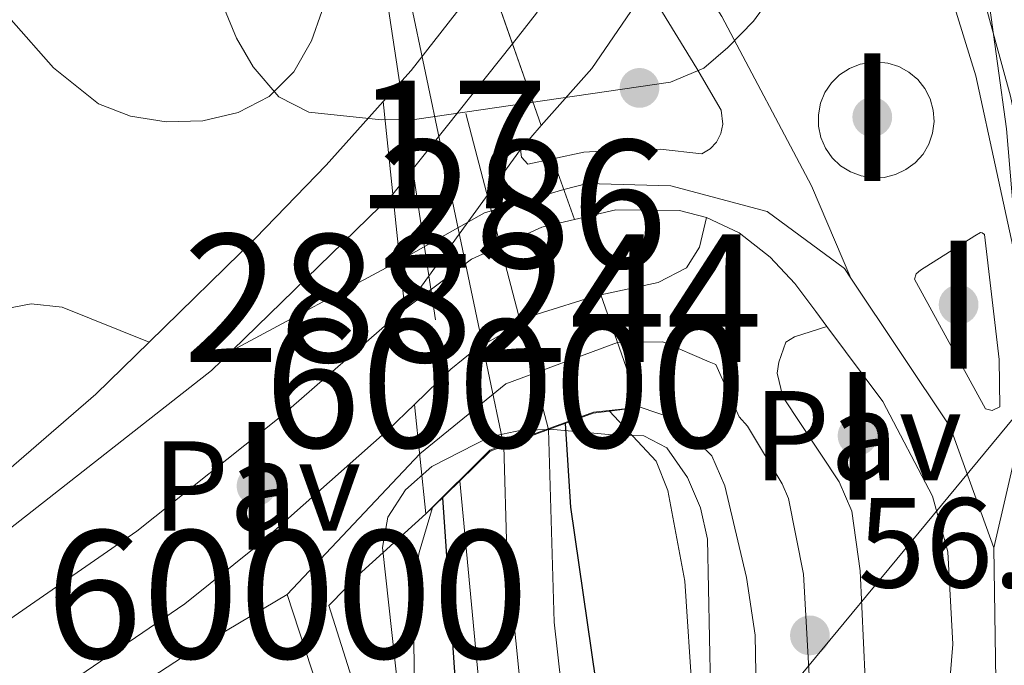
# Model space of a CAD drawing. Extents: x 606650 to 613492, y 785000 to 789737.
# Drawn here: x 608036 to 608113, y 788806 to 788856 of the extents above; entities that cross this region are included whole.
import ezdxf
from ezdxf.enums import TextEntityAlignment as Align

# ---------------------------------------------------------------- set-up
doc = ezdxf.new("R2010")
doc.units = 0
doc.header["$MEASUREMENT"] = 0
for name, pattern in [('DGN Style 1', [51.28760912, 0.08533712, -51.202272]), ('DGN Style 3', [119.471968, 85.33712, -34.134848]), ('DGN Style 4', [136.62472911999998, 68.269696, -34.134848, 0.08533712, -34.134848]), ('DGN Style 5', [59.735984, 25.601136, -34.134848])]:
    doc.linetypes.add(name, pattern=pattern)
for name, color, linetype in [('Nivel 11', 7, 'Continuous'), ('Nivel 17', 7, 'Continuous'), ('Nivel 21', 7, 'Continuous'), ('Nivel 22', 7, 'Continuous'), ('Nivel 23', 7, 'Continuous'), ('Nivel 26', 7, 'Continuous'), ('Nivel 33', 7, 'Continuous'), ('Nivel 35', 7, 'Continuous'), ('Nivel 4', 7, 'Continuous'), ('Nivel 41', 7, 'Continuous'), ('Nivel 48', 7, 'Continuous'), ('Nivel 49', 7, 'Continuous'), ('Nivel 5', 7, 'Continuous'), ('Nivel 51', 7, 'Continuous'), ('Nivel 54', 7, 'Continuous'), ('Nivel 57', 7, 'Continuous'), ('Nivel 7', 7, 'Continuous')]:
    doc.layers.add(name, color=color, linetype=linetype)
doc.styles.add('Style-arial', font='arial.shx', dxfattribs={"bigfont": 'arialbig.shx'})
doc.styles.add('Style-arialn', font='arialn.shx', dxfattribs={"bigfont": 'arialnbig.shx'})

# ---------------------------------------------------------------- blocks, each defined once
blk = doc.blocks.new('5PERFI')
at = {"layer": 'Nivel 17', "linetype": 'Continuous', "lineweight": 0}
h = blk.add_hatch(color=19, dxfattribs=at)
edge = h.paths.add_edge_path()
edge.add_arc((1.001171767711639e-08, 1.001171767711639e-08), 1.559999999196282, 315.0000000018422, 675.0000000018422)
blk = doc.blocks.new('5PATER')
at = {"layer": 'Nivel 7', "linetype": 'Continuous', "lineweight": 0}
h = blk.add_hatch(color=19, dxfattribs=at)
edge = h.paths.add_edge_path()
edge.add_ellipse((1.001171767711639e-08, 1.001171767711639e-08), major_axis=(-1.095731443231309, -1.110710700762829), ratio=0.9994222409660318, start_angle=0, end_angle=360)

msp = doc.modelspace()

# ---------------------------------------------------------------- linework, layer by layer
at = {"layer": 'Nivel 11', "color": 142, "linetype": 'Continuous', "lineweight": 13}
for points in [[(608107.783, 788648.8319999999, 49.407), (608106.365, 788662.723, 48.345), (608104.9580000001, 788670.74, 48.34), (608099.8090000001, 788687.5390000001, 48.34), (608088.246, 788728.2720000001, 48.34), (608084.6089999999, 788743.0109999999, 48.34), (608083.682, 788750.46, 48.34), (608083.2820000001, 788774.2849999999, 48.34), (608082.6950000001, 788783.0290000001, 48.34), (608082.2390000001, 788786.787, 48.34), (608079.952, 788793.9310000001, 48.34), (608078.595, 788801.8500000001, 48.34), (608077.753, 788809.3030000001, 48.34), (608077.324, 788824.3729999999, 48.34)], [(608101.1880000001, 788645.8030000001, 48.255), (608097.8589999999, 788661.25, 48.94), (608093.753, 788680.807, 48.966), (608088.9099999999, 788700.0789999999, 48.966), (608084.6259999999, 788719.929, 48.966), (608078.767, 788743.8489999999, 48.966), (608077.746, 788751.913, 48.966), (608078.038, 788765.854, 48.907), (608077.8489999999, 788773.027, 48.61), (608076.608, 788779.8360000001, 48.61), (608074.3670000001, 788786.9990000001, 48.61), (608073.456, 788791.3600000001, 48.61), (608072.413, 788798.787, 48.61), (608070.354, 788820.362, 48.61)]]:
    msp.add_polyline3d(points, dxfattribs=at)
at = {"layer": 'Nivel 21', "color": 19, "linetype": 'Continuous', "lineweight": 13, "extrusion": (0.4953585967040335, -0.3727961769548847, 0.7846291296652406), "elevation": 7172.538616226055, "flags": 128}
msp.add_lwpolyline([(995951.9527650392, -8989.929925480625), (995942.2350598183, -8989.704106436111), (995938.9779965018, -8989.349247937673)], dxfattribs=at)
at = {"layer": 'Nivel 21', "color": 19, "linetype": 'Continuous', "lineweight": 13, "extrusion": (-0.01277873343450574, 0.07537462278203536, 0.9970734026200256), "elevation": 51743.83676874325, "flags": 128}
msp.add_lwpolyline([(-731405.4633086589, -674126.9958573363), (-731406.3383938575, -674126.7544518758), (-731407.148399781, -674126.3441297251), (-731407.8603231935, -674125.7795714654), (-731408.4467760974, -674125.0847743889), (-731408.8839968918, -674124.2871679843), (-731409.1549753204, -674123.4180969996), (-731409.2473134564, -674122.512324618), (-731409.1591412893, -674121.606726686), (-731408.8923653839, -674120.7365293573), (-731408.4589187684, -674119.9364281117), (-731407.8754969761, -674119.2391491735), (-731407.1660143866, -674118.6720768379), (-731406.3574933489, -674118.2572428731), (-731405.483356277, -674118.0121810255), (-731404.5776602395, -674117.9464567015), (-731403.6772359712, -674118.0619344381), (-731402.8180784523, -674118.3554870922), (-731402.0333580682, -674118.8134171292), (-731401.3559109033, -674119.4199080225), (-731400.8116375708, -674120.1482564542), (-731400.42331374, -674120.971123147), (-731400.2054763513, -674121.8545475395), (-731400.166579607, -674122.7644330966), (-731400.3083263659, -674123.6629973755), (-731400.6270053517, -674124.516177692), (-731401.1064055089, -674125.2881320228), (-731401.7304999088, -674125.9500663271), (-731402.4732351582, -674126.4737936875), (-731403.3047982652, -674126.8389947177), (-731404.1922682689, -674127.0308554585), (-731405.4633086589, -674126.9958573363)], dxfattribs=at)
at = {"layer": 'Nivel 21', "color": 19, "linetype": 'Continuous', "lineweight": 13, "elevation": 55.106, "flags": 128}
msp.add_lwpolyline([(608075.108, 788846.3160000001), (608076.75, 788848.1780000001)], dxfattribs=at)
at = {"layer": 'Nivel 21', "color": 1, "linetype": 'Continuous', "lineweight": 0, "elevation": 55.6, "flags": 128}
for points in [[(608082.0889999999, 788825.825), (608084.5090000001, 788826.1410000001)], [(608082.0889999999, 788825.825), (608080.818, 788825.659), (608077.324, 788824.3729999999)]]:
    msp.add_lwpolyline(points, dxfattribs=at)
at = {"layer": 'Nivel 21', "color": 1, "linetype": 'Continuous', "lineweight": 0, "extrusion": (-0.188852710062701, 0.5133063844595366, 0.8371685670013249), "elevation": 290118.0844736613, "flags": 128}
msp.add_lwpolyline([(-843049.3488197855, -443960.8315275304), (-843044.4803988917, -443960.8315275304), (-843041.4443735925, -443959.2176876919), (-843041.4225492678, -443959.2097921398)], dxfattribs=at)
at = {"layer": 'Nivel 21', "color": 1, "linetype": 'Continuous', "lineweight": 0, "extrusion": (-0.03405321995020451, -0.03323900794014337, 0.9988671315856671), "elevation": -46869.93677816361, "flags": 128}
msp.add_lwpolyline([(-139750.7612293332, 985017.7946984055), (-139750.7612293334, 985014.8106446187)], dxfattribs=at)
at = {"layer": 'Nivel 21', "color": 1, "linetype": 'Continuous', "lineweight": 0, "extrusion": (-0.03388456292391061, -0.03309194156896533, 0.9988777501769933), "elevation": -46651.3725599629, "flags": 128}
msp.add_lwpolyline([(-139489.1494213662, 985062.2670973637), (-139489.149421366, 985061.5492352596)], dxfattribs=at)
at = {"layer": 'Nivel 21', "color": 19, "linetype": 'Continuous', "lineweight": 13}
for points in [[(608076.75, 788848.1780000001, 55.106), (608080.702, 788852.6599999999, 55.106), (608083.764, 788857.1159999999, 55.106), (608084.037, 788857.831, 54.928)], [(608084.037, 788857.831, 54.928), (608084.6499999999, 788857.9639999999, 54.614), (608084.967, 788857.9890000001, 54.565), (608085.1980000001, 788857.9739999999, 54.612), (608085.744, 788857.8570000001, 54.928), (608088.952, 788852.642, 55.283), (608090.8500000001, 788849.399, 55.639), (608090.99, 788848.29, 55.639), (608090.8319999999, 788847.56, 55.639), (608090.486, 788846.8970000001, 55.639), (608089.976, 788846.352, 55.639), (608089.338, 788845.963, 55.639), (608086.06, 788846.3400000001, 55.461), (608083.216, 788846.297, 55.639), (608080.0889999999, 788846.1070000001, 55.283), (608077.662, 788845.5860000001, 55.299)], [(608111.6399999999, 788857.355, 55.534), (608113.534, 788850.487, 55.692), (608114.48, 788845.8759999999, 55.847), (608115.686, 788840, 56.046), (608116.534, 788832.7039999999, 56.329), (608116.7690000001, 788827.0260000001, 56.54), (608116.6370000001, 788817.0490000001, 57.221), (608114.73, 788788.317, 57.584), (608114.3189999999, 788775.932, 57.628), (608114.1680000001, 788768.44, 58.052), (608114.46, 788744.7550000001, 58.288), (608114.906, 788728.226, 58.897), (608115.756, 788717.533, 58.985), (608117.3189999999, 788706.067, 58.86), (608119.913, 788693.5349999999, 59.511), (608121.396, 788688.4280000001, 59.888), (608127.324, 788672.2490000001, 60.024), (608135.7479999999, 788649.7609999999, 61.133), (608138.0959999999, 788642.237, 61.477), (608149.9099999999, 788595.899, 63.216)], [(608064.365, 788850.0660000001, 54.697), (608059.8929999999, 788845.071, 55.148), (608054.361, 788839.371, 55.544), (608046.006, 788831.2220000001, 55.674)], [(608077.662, 788845.5860000001, 55.299), (608075.7, 788845.165, 55.312), (608075.202, 788845.7220000001, 55.261), (608075.108, 788846.3160000001, 55.106)], [(608089.692, 788840.973, 55.492), (608087.5800000001, 788841.523, 55.444), (608082.6000000001, 788841.5900000001, 55.444), (608079.3400000001, 788840.8230000001, 55.444)], [(608079.3400000001, 788840.8230000001, 55.444), (608076.7890000001, 788840.2220000001, 55.444), (608071.2790000001, 788837.72, 55.622), (608066.0490000001, 788833.8060000001, 55.787)], [(608081.4110000001, 788834.94, 55.869), (608085.9210000001, 788835.908, 55.952), (608088.138, 788837.0430000001, 55.775), (608089.1510000001, 788838.6599999999, 55.952), (608089.692, 788840.973, 55.492)], [(608099.138, 788832.45, 55.91), (608098.2690000001, 788833.6170000001, 55.871), (608096.6270000001, 788835.828, 55.799), (608094.6939999999, 788837.869, 55.704), (608092.257, 788839.7860000001, 55.602), (608089.692, 788840.973, 55.492)], [(608110.7239999999, 788839.558, 56.162), (608111.1710000001, 788839.8, 56.172), (608111.29, 788839.7920000001, 56.172), (608111.4880000001, 788839.665, 56.172), (608112.632, 788829.8670000001, 56.35), (608112.6880000001, 788826.1699999999, 56.705), (608112.0930000001, 788825.8729999999, 56.523), (608111.5530000001, 788826.01, 56.528), (608105.994, 788836.1680000001, 56.172), (608106.1229999999, 788836.587, 56.173), (608106.467, 788836.8589999999, 56.034), (608110.7239999999, 788839.558, 56.162)], [(608066.8200000001, 788826.354, 56.129), (608069.665, 788829.119, 56.129), (608071.605, 788830.683, 55.966), (608076.4210000001, 788833.425, 55.745), (608081.108, 788834.875, 55.863), (608081.4110000001, 788834.94, 55.869)], [(608066.0490000001, 788833.8060000001, 55.787), (608065.6529999999, 788833.51, 55.799), (608056.337, 788825.409, 55.874), (608045.0530000001, 788816.4210000001, 56.86), (608034.4140000001, 788809.0519999999, 57.735), (608013.033, 788795.1610000001, 59.889), (607993.584, 788780.7420000001, 61.997)], [(608099.138, 788832.45, 55.911), (608096.5819999999, 788831.646, 55.733), (608095.9099999999, 788831.2239999999, 55.752), (608095.365, 788829.6510000001, 55.752), (608095.2350000001, 788828.7949999999, 55.752), (608095.69, 788826.953, 55.752), (608100.085, 788820.288, 56.29), (608101.0889999999, 788817.9890000001, 56.477), (608101.75, 788813.324, 56.747), (608102.1410000001, 788804.8600000001, 56.819), (608101.506, 788780.2239999999, 57.538), (608101.8360000001, 788766.192, 57.71), (608102.4780000001, 788763.756, 57.708), (608103.2039999999, 788762.771, 57.886), (608104.068, 788762.0730000001, 57.886), (608105.922, 788761.817, 58.064), (608107.2490000001, 788760.7350000001, 58.08)], [(608107.2490000001, 788760.7350000001, 58.079), (608107.176, 788772.2280000001, 57.933), (608108.163, 788797.311, 57.577), (608109.004, 788807.5660000001, 57.222), (608108.6100000001, 788814.814, 56.688), (608107.399, 788819.162, 56.581), (608103.5109999999, 788826.5700000001, 56.106), (608099.138, 788832.45, 55.91)], [(608046.006, 788831.2220000001, 55.674), (608041.837, 788827.156, 55.74), (608029.3640000001, 788816.369, 57.046), (608009.047, 788800.5360000001, 59.889), (607985.523, 788783.0959999999, 62.444), (607966.355, 788769.3640000001, 64.156), (607940.4709999999, 788750.6840000001, 66.07000000000001), (607916.675, 788732.4539999999, 67.65), (607905.0719999999, 788723.967, 68.437), (607873.226, 788700.9580000001, 70.734), (607860.9920000001, 788692.229, 72.15), (607856.9569999999, 788689.1200000001, 72.397), (607852.49, 788685.186, 72.627), (607840.686, 788674.841, 73.84100000000001)], [(607993.584, 788780.7420000001, 61.997), (607999.8670000001, 788781.665, 61.65), (608004.6399999999, 788783.125, 61.163), (608009.8360000001, 788785.2350000001, 60.652), (608015.7990000001, 788788.4750000001, 60.041), (608030.023, 788797.936, 59.152), (608048.804, 788810.7350000001, 57.556), (608054.652, 788815.395, 57.038), (608064.7579999999, 788824.3500000001, 56.129), (608066.8200000001, 788826.354, 56.129)], [(608107.342, 788746.118, 58.268), (608097.578, 788752.0860000001, 58.09), (608095.8260000001, 788753.8459999999, 57.821), (608094.558, 788756.993, 57.532), (608093.871, 788764.2749999999, 57.151), (608093.1980000001, 788778.9450000001, 56.877), (608093.658, 788799.476, 56.666), (608093.5190000001, 788808.291, 56.578), (608092.828, 788812.7990000001, 56.382), (608091.145, 788819.983, 55.956), (608090.1229999999, 788822.315, 55.865), (608087.111, 788825.257, 55.778), (608084.5090000001, 788826.1410000001, 55.6)], [(608067.7080000001, 788817.7790000001, 56.345), (608062.6880000001, 788813.2390000001, 56.87), (608060.0860000001, 788810.6170000001, 56.878), (608063.372, 788800.283, 56.878), (608070.26, 788777.5009999999, 55.64)]]:
    msp.add_polyline3d(points, dxfattribs=at)
at = {"layer": 'Nivel 21', "color": 19, "linetype": 'DGN Style 3', "lineweight": 0}
msp.add_polyline3d([(608046.006, 788831.2220000001, 55.674), (608039.2069999999, 788833.9639999999, 55.674), (608036.77, 788834.236, 55.797), (608028.219, 788832.612, 56.032)], dxfattribs=at)
at = {"layer": 'Nivel 22', "color": 142, "linetype": 'DGN Style 5', "lineweight": 0, "extrusion": (0.004682955094799887, -0.01785032294959016, 0.9998297034506304), "elevation": -11184.83923823508, "flags": 128}
msp.add_lwpolyline([(788344.374305703, 608596.7241206318), (788344.374305703, 608635.2515620989)], dxfattribs=at)
at = {"layer": 'Nivel 22', "color": 142, "linetype": 'DGN Style 5', "lineweight": 0, "elevation": 48.61, "flags": 128}
msp.add_lwpolyline([(608064.628, 788858.274), (608070.354, 788820.362)], dxfattribs=at)
at = {"layer": 'Nivel 22', "color": 142, "linetype": 'DGN Style 1', "lineweight": 13}
msp.add_polyline3d([(608077.324, 788824.3729999999, 48.34), (608067.5490000001, 788861.6329999999, 49.051), (608067.5490000001, 788861.6329999999, 53.161), (608064.628, 788858.274, 53.447), (608064.628, 788858.274, 48.61), (608070.354, 788820.362, 48.61), (608070.354, 788820.362, 56.487), (608070.371, 788820.379, 56.488), (608072.7550000001, 788822.692, 55.6)], close=True, dxfattribs=at)
at = {"layer": 'Nivel 23', "color": 19, "linetype": 'DGN Style 4', "lineweight": 0, "extrusion": (0.009968902067350583, 0.0005358243420803224, 0.9999501657001943), "elevation": 6539.219808355042, "flags": 128}
msp.add_lwpolyline([(608052.7085424606, 788865.1713714991), (608045.6071277091, 788853.5873698359), (608043.7290216503, 788851.2033694938)], dxfattribs=at)
at = {"layer": 'Nivel 23', "color": 19, "linetype": 'DGN Style 4', "lineweight": 0, "extrusion": (0.02501770026238837, 0.03146897323093555, 0.9991915824292017), "elevation": 40091.72520927008, "flags": 128}
msp.add_lwpolyline([(14920.93672881904, -995080.9907793626), (14920.93672881892, -995096.0647458283)], dxfattribs=at)
at = {"layer": 'Nivel 23', "color": 19, "linetype": 'DGN Style 4', "lineweight": 0, "extrusion": (0.003343503692111424, 0.03030088178799175, 0.999535230767746), "elevation": 25991.10306903671, "flags": 128}
msp.add_lwpolyline([(-517879.3685427227, -850372.8825944785), (-517885.5618340918, -850377.3438355632), (-517891.5325495605, -850379.8368820518)], dxfattribs=at)
at = {"layer": 'Nivel 23', "color": 19, "linetype": 'DGN Style 4', "lineweight": 0, "extrusion": (0.01740223769189274, 0.01690199072576352, 0.9997056991099036), "elevation": 23969.99717887083, "flags": 128}
msp.add_lwpolyline([(142218.2223635691, -985502.7019022072), (142218.2223635691, -985485.1416491908)], dxfattribs=at)
at = {"layer": 'Nivel 23', "color": 19, "linetype": 'DGN Style 4', "lineweight": 0, "extrusion": (0.008756389913456869, 0.00469194725695549, 0.9999506544158174), "elevation": 9081.22568106747, "flags": 128}
msp.add_lwpolyline([(608028.7240030663, 788796.6468461102), (608041.8557955998, 788803.6829235582)], dxfattribs=at)
at = {"layer": 'Nivel 23', "color": 19, "linetype": 'DGN Style 4', "lineweight": 0, "extrusion": (0.04919056699867627, 0.0734848026223938, 0.9960824624005268), "elevation": 87936.0603826055, "flags": 128}
msp.add_lwpolyline([(-66526.42844098504, -989894.4051817372), (-66539.38275318977, -989889.0449629633), (-66547.4949044711, -989883.0401609193)], dxfattribs=at)
at = {"layer": 'Nivel 23', "color": 19, "linetype": 'DGN Style 4', "lineweight": 0, "extrusion": (-0.4453671066484739, 0.5534093749644766, 0.7038367737032459), "elevation": 165765.7849083107, "flags": 128}
msp.add_lwpolyline([(-968275.2524968958, -164168.8288220069), (-968283.9435851551, -164168.8963932141), (-968292.799414563, -164164.6703773015)], dxfattribs=at)
at = {"layer": 'Nivel 23', "color": 19, "linetype": 'DGN Style 4', "lineweight": 0, "extrusion": (0.1851870952527372, 0.1965527547262889, 0.96284617377926), "elevation": 267702.2744374739, "flags": 128}
msp.add_lwpolyline([(98361.09532861169, -954262.6738412813), (98361.09532861157, -954278.3931263159)], dxfattribs=at)
at = {"layer": 'Nivel 23', "color": 19, "linetype": 'DGN Style 4', "lineweight": 0}
for points in [[(608083.469, 788868.5619999999, 54.603), (608090.902, 788856.7250000001, 54.978), (608097.9310000001, 788843.46, 55.763), (608101.007, 788836.2390000001, 55.971)], [(608112.216, 788815.1130000001, 56.976), (608114.217, 788823.8200000001, 56.825), (608114.399, 788830.6499999999, 56.359), (608113.7069999999, 788838.7479999999, 56.151), (608112.4480000001, 788844.5220000001, 55.923), (608110.8030000001, 788852.075, 55.586), (608106.729, 788865.2920000001, 55.104)], [(608078.5079999999, 788843.1840000001, 55.372), (608080.348, 788843.6540000001, 55.362), (608086.8940000001, 788843.4680000001, 55.451), (608094.4639999999, 788841.449, 55.662), (608100.506, 788836.9880000001, 55.944), (608101.007, 788836.2390000001, 55.971)], [(608052.524, 788830.5730000001, 55.732), (608050.902, 788828.997, 55.757), (608021.1980000001, 788805.7650000001, 58.671), (607999.256, 788789.112, 60.815), (607987.494, 788780.392, 62.444), (607968.308, 788766.6470000001, 64.153)], [(608082.7250000001, 788831.209, 55.755), (608086.271, 788831.2620000001, 55.863), (608089.916, 788829.6939999999, 55.814), (608090.423, 788829.476, 55.805), (608092.2509999999, 788825.3700000001, 55.787), (608092.906, 788824.6340000001, 55.808), (608095.615, 788820.135, 56.123), (608096.1170000001, 788818.986, 56.2), (608097.2890000001, 788813.061, 56.565), (608097.899, 788802.1680000001, 56.742), (608097.352, 788779.584, 57.208), (608097.8530000001, 788765.233, 57.43), (608098.1740000001, 788764.0150000001, 57.429), (608098.969, 788763.1740000001, 57.518), (608100.24, 788759.405, 57.783), (608102.5689999999, 788755.8840000001, 58.042), (608104.7339999999, 788753.783, 58.126), (608110.838, 788752.024, 58.201)], [(608112.216, 788815.1130000001, 56.976), (608112.3740000001, 788804.736, 57.318), (608111.4439999999, 788792.77, 57.581), (608110.747, 788774.0800000001, 57.781), (608110.672, 788770.334, 57.992), (608110.838, 788752.024, 58.201)], [(608056.841, 788811.4720000001, 57.046), (608049.2280000001, 788806.9469999999, 57.822), (608029.2250000001, 788793.9839999999, 59.138), (608019.3859999999, 788786.1540000001, 59.817), (608009.6570000001, 788780.459, 60.717), (608002.014, 788777.925, 61.292), (607994.7930000001, 788775.682, 61.79), (607983.729, 788773.665, 62.951), (607968.308, 788766.6470000001, 64.153)], [(608093.8729999999, 788641.0730000001, 55.086), (608091.547, 788642.4380000001, 55.206), (608087.8019999999, 788645.5109999999, 54.858), (608084.4580000001, 788650.297, 54.585), (608082.788, 788657.2409999999, 54.756), (608080.1359999999, 788691.483, 53.907), (608078.5760000001, 788700.5630000001, 53.783), (608076.273, 788711.7660000001, 53.936), (608072.358, 788726.074, 54.719), (608070.344, 788736.996, 55.048), (608068.756, 788747.925, 55.106), (608068.338, 788756.7380000001, 55.587), (608068.4890000001, 788765.56, 55.631), (608068.054, 788775.51, 55.802), (608066.087, 788783.304, 56.186), (608062.0619999999, 788795.477, 57.411), (608056.841, 788811.4720000001, 57.046)]]:
    msp.add_polyline3d(points, dxfattribs=at)
at = {"layer": 'Nivel 23', "color": 2, "linetype": 'DGN Style 4', "lineweight": 0}
msp.add_polyline3d([(608105.9099999999, 788635.1950000001, 54.975), (608104.4890000001, 788647.318, 48.832), (608102.112, 788661.986, 48.643), (608099.355, 788675.773, 48.653), (608096.781, 788684.173, 48.653), (608088.578, 788714.175, 48.653), (608081.6880000001, 788743.4299999999, 48.653), (608080.7139999999, 788751.186, 48.653), (608080.6599999999, 788770.0689999999, 48.624), (608080.565, 788773.656, 48.475), (608079.6510000001, 788781.432, 48.475), (608078.163, 788787.335, 48.475), (608076.7039999999, 788792.645, 48.475), (608075.504, 788800.318, 48.475), (608074.0530000001, 788814.8319999999, 48.475), (608073.8189999999, 788823.0830000001, 49.071), (608066.0860000001, 788859.9510000001, 48.83)], dxfattribs=at)
at = {"layer": 'Nivel 33', "color": 19, "linetype": 'Continuous', "lineweight": 0, "extrusion": (0.6135926626207093, -0.6618127784565261, 0.4307062695732226), "elevation": -148892.2754977773, "flags": 128}
msp.add_lwpolyline([(982282.0389790966, 71139.3184119428), (982217.1269248964, 71119.37142438773), (982183.3992652493, 71119.50438953086)], dxfattribs=at)
at = {"layer": 'Nivel 35', "color": 92, "linetype": 'DGN Style 3', "lineweight": 0}
for points in [[(608116.335, 788706.744, 64.034), (608115.74, 788711.685, 64.034), (608115.52, 788722.8330000001, 64.034), (608116.1499999999, 788750.331, 64.034), (608115.676, 788783.246, 64.034), (608115.1840000001, 788815.7309999999, 63.055), (608114.908, 788827.7050000001, 62.967), (608113.2110000001, 788847.936, 62.967), (608107.709, 788887.558, 62.967), (608106.6399999999, 788897.692, 62.967), (608106.5090000001, 788902.717, 62.967), (608106.912, 788907.7050000001, 62.967), (608108.771, 788914.8759999999, 63.02), (608111.7790000001, 788921.7380000001, 63.249), (608119.038, 788934.977, 63.858), (608122.2320000001, 788941.753, 64.024), (608129.325, 788962.274, 63.915), (608141.368, 788997.818, 63.049)], [(608032.6070000001, 788936.29, 54.155), (608038.0959999999, 788924.9099999999, 54.47), (608044.5930000001, 788908.814, 55.518), (608050.882, 788891.2380000001, 56.418), (608056.2890000001, 788874.548, 56.208), (608059.3030000001, 788864.148, 56.288), (608059.78, 788861.777, 56.786), (608059.872, 788859.4299999999, 57.842), (608059.541, 788857.1070000001, 59.076), (608058.7479999999, 788854.808, 60.107), (608057.348, 788852.3829999999, 60.555)], [(608057.348, 788852.3829999999, 60.555), (608055.426, 788850.462, 60.497), (608052.986, 788849.1950000001, 60.4), (608050.2280000001, 788848.5420000001, 60.267), (608047.3530000001, 788848.4639999999, 60.101), (608044.5630000001, 788848.923, 59.908), (608042.0590000001, 788849.878, 59.69), (608038.52, 788852.709, 59.18), (608035.2080000001, 788856.459, 58.535)], [(608065.6810000001, 788802.69, 60.181), (608064.3119999999, 788815.149, 59.488), (608064.7239999999, 788817.5260000001, 59.295), (608066.1130000001, 788819.658, 59.066), (608068.173, 788821.479, 58.823), (608072.716, 788823.811, 58.421), (608075.1969999999, 788824.344, 58.291), (608077.713, 788824.398, 58.258), (608082.3160000001, 788823.956, 58.421), (608084.798, 788823.8900000001, 59.07), (608086.598, 788822.9539999999, 59.488), (608088.219, 788820.6340000001, 59.488), (608089.236, 788818.247, 59.488), (608089.7860000001, 788815.807, 59.488), (608090.423, 788784.2380000001, 59.519)]]:
    msp.add_polyline3d(points, dxfattribs=at)
at = {"layer": 'Nivel 4', "color": 25, "linetype": 'Continuous', "lineweight": 30, "elevation": 50, "flags": 128}
for points in [[(608108.848, 788649.385), (608108.912, 788655.743), (608108.1240000001, 788669.2779999999), (608103.233, 788682.3640000001), (608100.3389999999, 788693.442), (608098.273, 788704.233), (608096.6359999999, 788716.1529999999), (608095.044, 788723.9469999999), (608088.112, 788741.0349999999), (608086.851, 788746.7390000001), (608086.185, 788752.2720000001), (608085.4720000001, 788780.075), (608084.815, 788784.902), (608084.325, 788788.506), (608082.3130000001, 788797.504), (608081.825, 788799.6840000001), (608081.0220000001, 788804.7550000001), (608079.064, 788818.3019999999), (608078.6440000001, 788824.8589999999)], [(608068.9990000001, 788819.0390000001), (608070.162, 788802.369)]]:
    msp.add_lwpolyline(points, dxfattribs=at)
at = {"layer": 'Nivel 49', "color": 19, "linetype": 'DGN Style 5', "lineweight": 0, "extrusion": (-0.02007186573871076, 0.05699953150402788, 0.9981724167768254), "elevation": 32813.7469781733, "flags": 128}
msp.add_lwpolyline([(-835569.3822969561, -541096.8954247368), (-835569.3822969561, -541109.6208199371)], dxfattribs=at)
at = {"layer": 'Nivel 49', "color": 19, "linetype": 'DGN Style 5', "lineweight": 0, "extrusion": (-0.006853788398452162, 0.06617731553374831, 0.9977843396713221), "elevation": 48091.011046178, "flags": 128}
msp.add_lwpolyline([(-686093.4780115653, -720409.3945038263), (-686093.478011565, -720393.0112332127)], dxfattribs=at)
at = {"layer": 'Nivel 49', "color": 19, "linetype": 'DGN Style 5', "lineweight": 0, "extrusion": (0.0258343697195639, 0.03567589857509045, 0.9990294368045683), "elevation": 43907.09083443006, "flags": 128}
msp.add_lwpolyline([(-29837.73821882077, -994593.2470236747), (-29837.73821882077, -994577.7864498822)], dxfattribs=at)
at = {"layer": 'Nivel 49', "color": 19, "linetype": 'DGN Style 5', "lineweight": 0, "extrusion": (-0.009536944767263212, 0.02707060067131983, 0.9995880297721658), "elevation": 15610.59699169711, "flags": 128}
msp.add_lwpolyline([(-835645.6096465061, -541740.7638163035), (-835645.6096465061, -541745.8158335243)], dxfattribs=at)
at = {"layer": 'Nivel 49', "color": 19, "linetype": 'DGN Style 5', "lineweight": 0, "extrusion": (0.00957269224678297, -0.02718854715282226, 0.9995844869078687), "elevation": -15570.45396779211, "flags": 128}
msp.add_lwpolyline([(835542.6499723021, 541885.130763506), (835542.6499723024, 541894.4630925832)], dxfattribs=at)
at = {"layer": 'Nivel 49', "color": 19, "linetype": 'DGN Style 5', "lineweight": 0, "extrusion": (-0.002580058744101141, 0.02491441861561632, 0.9996862583040357), "elevation": 18140.41327263992, "flags": 128}
msp.add_lwpolyline([(-686086.2022299196, -721767.9170040286), (-686086.2022299198, -721759.2934418293)], dxfattribs=at)
at = {"layer": 'Nivel 49', "color": 19, "linetype": 'DGN Style 5', "lineweight": 0}
msp.add_polyline3d([(608067.7080000001, 788817.7790000001, 56.345), (608072.713, 788822.764, 49.373), (608080.8389999999, 788825.743, 53.447), (608084.5090000001, 788826.1410000001, 55.6)], dxfattribs=at)
at = {"layer": 'Nivel 5', "color": 25, "linetype": 'Continuous', "lineweight": 0, "elevation": 55, "flags": 128}
for points in [[(608095.2860000001, 788858.986), (608093.3829999999, 788856.3630000001), (608091.375, 788854.2930000001), (608089.48, 788852.6680000001), (608086.868, 788851.5760000001), (608066.9880000001, 788848.6799999999), (608064.2209999999, 788848.638), (608058.54, 788849.243), (608056.182, 788850.446), (608054.156, 788852.7749999999), (608052.8589999999, 788855.0249999999), (608048.0730000001, 788866.602)], [(608082.0889999999, 788825.825), (608085.76, 788821.9180000001), (608086.659, 788819.6059999999), (608088, 788812.513), (608088.6030000001, 788803.433), (608089.1699999999, 788781.4180000001), (608089.1340000001, 788760.675), (608089.8589999999, 788753.7860000001), (608092.243, 788745.4110000001), (608098.4240000001, 788733.094), (608101.094, 788723.8090000001), (608102.021, 788717.638), (608103.6429999999, 788699.6710000001), (608104.4650000001, 788693.756), (608107.1740000001, 788680.6510000001), (608109.8130000001, 788670.9990000001), (608110.5719999999, 788668.4750000001), (608112.7520000001, 788663.969), (608118.544, 788656.2609999999)], [(608068.2209999999, 788818.28), (608067.169, 788814.7590000001), (608066.757, 788812.291), (608066.7790000001, 788801.301), (608068.4380000001, 788790.274), (608072.219, 788771.423), (608072.166, 788769.666), (608073.335, 788752.2309999999), (608072.436, 788749.861), (608071.392, 788749.6130000001), (608069.8940000001, 788748.541), (608068.99, 788746.663), (608068.912, 788744.098), (608068.473, 788742.344), (608066.979, 788740.923), (608067.1070000001, 788730.2960000001)]]:
    msp.add_lwpolyline(points, dxfattribs=at)
at = {"layer": 'Nivel 51', "color": 144, "linetype": 'Continuous', "lineweight": 13}
msp.add_polyline3d([(608084.6089999999, 788743.0109999999, 48.34), (608083.682, 788750.46, 48.34), (608083.2820000001, 788774.2849999999, 48.34), (608082.6950000001, 788783.0290000001, 48.34), (608082.2390000001, 788786.787, 48.34), (608079.952, 788793.9310000001, 48.34), (608078.595, 788801.8500000001, 48.34), (608077.753, 788809.3030000001, 48.34), (608077.324, 788824.3729999999, 48.34), (608077.324, 788824.3729999999, 55.6), (608072.7550000001, 788822.692, 55.6), (608070.371, 788820.379, 56.488), (608070.354, 788820.362, 56.487), (608070.354, 788820.362, 48.61), (608072.413, 788798.787, 48.61), (608073.456, 788791.3600000001, 48.61), (608074.3670000001, 788786.9990000001, 48.61), (608076.608, 788779.8360000001, 48.61), (608077.8489999999, 788773.027, 48.61), (608078.038, 788765.854, 48.907), (608077.746, 788751.913, 48.966), (608078.767, 788743.8489999999, 48.966)], dxfattribs=at)
at = {"layer": 'Nivel 54', "color": 19, "linetype": 'Continuous', "lineweight": 0, "extrusion": (-0.01277873343450574, 0.07537462278203536, 0.9970734026200256), "elevation": 51743.83676874325, "flags": 128}
msp.add_lwpolyline([(-731405.4633086589, -674126.9958573363), (-731404.1922682689, -674127.0308554585), (-731403.3047982652, -674126.8389947177), (-731402.4732351582, -674126.4737936875), (-731401.7304999088, -674125.9500663271), (-731401.1064055089, -674125.2881320228), (-731400.6270053517, -674124.516177692), (-731400.3083263659, -674123.6629973755), (-731400.166579607, -674122.7644330966), (-731400.2054763513, -674121.8545475395), (-731400.42331374, -674120.971123147), (-731400.8116375708, -674120.1482564542), (-731401.3559109033, -674119.4199080225), (-731402.0333580682, -674118.8134171292), (-731402.8180784523, -674118.3554870922), (-731403.6772359712, -674118.0619344381), (-731404.5776602395, -674117.9464567015), (-731405.483356277, -674118.0121810255), (-731406.3574933489, -674118.2572428731), (-731407.1660143866, -674118.6720768379), (-731407.8754969761, -674119.2391491735), (-731408.4589187684, -674119.9364281117), (-731408.8923653839, -674120.7365293573), (-731409.1591412893, -674121.606726686), (-731409.2473134564, -674122.512324618), (-731409.1549753204, -674123.4180969996), (-731408.8839968918, -674124.2871679843), (-731408.4467760974, -674125.0847743889), (-731407.8603231935, -674125.7795714654), (-731407.148399781, -674126.3441297251), (-731406.3383938575, -674126.7544518758)], close=True, dxfattribs=at)
at = {"layer": 'Nivel 54', "color": 21, "linetype": 'Continuous', "lineweight": 0}
for points in [[(608131.6780000001, 788992.23, 55.266), (608124.0860000001, 788972.0930000001, 55.266), (608115.8859999999, 788952.4439999999, 55.114), (608103.845, 788922.345, 55.071), (608095.1159999999, 788902.9580000001, 54.742), (608087.8640000001, 788887.764, 54.731), (608081.6950000001, 788875.5719999999, 54.483), (608079.9650000001, 788872.152, 54.414), (608077.098, 788867.0220000001, 54.348), (608072.986, 788860.7420000001, 54.326), (608072.531, 788860.159, 54.337), (608076.75, 788848.1780000001, 55.106), (608080.702, 788852.6599999999, 55.106), (608083.764, 788857.1159999999, 55.106), (608084.037, 788857.831, 54.928), (608094.1950000001, 788873.655, 54.657), (608098.9639999999, 788886.0120000001, 54.635), (608100.4299999999, 788888.4480000001, 54.75), (608106.4099999999, 788907.8430000001, 54.811), (608109.5020000001, 788915.6810000001, 54.911), (608121.6410000001, 788948.8570000001, 55.106), (608130.307, 788969.6240000001, 55.266), (608137.966, 788989.9380000001, 55.266)], [(608085.744, 788857.8570000001, 54.928), (608088.952, 788852.642, 55.283), (608090.8500000001, 788849.399, 55.639), (608090.99, 788848.29, 55.639), (608090.8319999999, 788847.56, 55.639), (608090.486, 788846.8970000001, 55.639), (608089.976, 788846.352, 55.639), (608089.338, 788845.963, 55.639), (608086.06, 788846.3400000001, 55.461), (608083.216, 788846.297, 55.639), (608080.0889999999, 788846.1070000001, 55.283), (608077.662, 788845.5860000001, 55.299), (608079.3400000001, 788840.8230000001, 55.444), (608082.6000000001, 788841.5900000001, 55.444), (608087.5800000001, 788841.523, 55.444), (608089.692, 788840.973, 55.492), (608092.257, 788839.7860000001, 55.602), (608094.6939999999, 788837.869, 55.704), (608096.6270000001, 788835.828, 55.799), (608098.2690000001, 788833.6170000001, 55.871), (608099.138, 788832.45, 55.91), (608103.5109999999, 788826.5700000001, 56.106), (608107.399, 788819.162, 56.581), (608108.6100000001, 788814.814, 56.688), (608109.004, 788807.5660000001, 57.222), (608108.163, 788797.311, 57.577)], [(608149.9099999999, 788595.899, 63.216), (608138.0959999999, 788642.237, 61.477), (608135.7479999999, 788649.7609999999, 61.133), (608127.324, 788672.2490000001, 60.024), (608121.396, 788688.4280000001, 59.888), (608119.913, 788693.5349999999, 59.511), (608117.3189999999, 788706.067, 58.86), (608115.756, 788717.533, 58.985), (608114.906, 788728.226, 58.897), (608114.46, 788744.7550000001, 58.288), (608114.1680000001, 788768.44, 58.052), (608114.3189999999, 788775.932, 57.628), (608114.73, 788788.317, 57.584), (608116.6370000001, 788817.0490000001, 57.221), (608116.7690000001, 788827.0260000001, 56.54), (608116.534, 788832.7039999999, 56.329), (608115.686, 788840, 56.046), (608114.48, 788845.8759999999, 55.847), (608113.534, 788850.487, 55.692), (608111.6399999999, 788857.355, 55.534)], [(608034.4140000001, 788809.0519999999, 57.735), (608045.0530000001, 788816.4210000001, 56.86), (608056.337, 788825.409, 55.874), (608065.6529999999, 788833.51, 55.799), (608066.0490000001, 788833.8060000001, 55.787), (608064.365, 788850.0660000001, 54.697), (608059.8929999999, 788845.071, 55.148), (608054.361, 788839.371, 55.544), (608046.006, 788831.2220000001, 55.674), (608041.837, 788827.156, 55.74), (608029.3640000001, 788816.369, 57.046)], [(608102.1410000001, 788804.8600000001, 56.819), (608101.75, 788813.324, 56.747), (608101.0889999999, 788817.9890000001, 56.477), (608100.085, 788820.288, 56.29), (608095.69, 788826.953, 55.752), (608095.2350000001, 788828.7949999999, 55.752), (608095.365, 788829.6510000001, 55.752), (608095.9099999999, 788831.2239999999, 55.752), (608096.5819999999, 788831.646, 55.733), (608099.138, 788832.45, 55.911), (608099.138, 788832.45, 55.91), (608098.2690000001, 788833.6170000001, 55.871), (608096.6270000001, 788835.828, 55.799), (608094.6939999999, 788837.869, 55.704), (608092.257, 788839.7860000001, 55.602), (608089.692, 788840.973, 55.492), (608089.1510000001, 788838.6599999999, 55.952), (608088.138, 788837.0430000001, 55.775), (608085.9210000001, 788835.908, 55.952), (608081.4110000001, 788834.94, 55.869), (608084.5090000001, 788826.1410000001, 55.6), (608087.111, 788825.257, 55.778), (608090.1229999999, 788822.315, 55.865), (608091.145, 788819.983, 55.956), (608092.828, 788812.7990000001, 56.382), (608093.5190000001, 788808.291, 56.578), (608093.658, 788799.476, 56.666)], [(608074.2050000001, 788733.037, 54.929), (608072.4340000001, 788746.666, 55.107), (608071.8330000001, 788758.541, 55.332), (608071.0120000001, 788774.81, 55.64), (608070.26, 788777.5009999999, 55.64), (608063.372, 788800.283, 56.878), (608060.0860000001, 788810.6170000001, 56.878), (608062.6880000001, 788813.2390000001, 56.87), (608067.7080000001, 788817.7790000001, 56.345), (608066.8200000001, 788826.354, 56.129), (608064.7579999999, 788824.3500000001, 56.129), (608054.652, 788815.395, 57.038), (608048.804, 788810.7350000001, 57.556), (608030.023, 788797.936, 59.152)]]:
    msp.add_polyline3d(points, dxfattribs=at)
at = {"layer": 'Nivel 54', "color": 133, "linetype": 'Continuous', "lineweight": 0}
for points in [[(608075.108, 788846.3160000001, 55.106), (608076.75, 788848.1780000001, 55.106), (608072.531, 788860.159, 54.337), (608066.5460000001, 788852.5009999999, 54.477), (608064.365, 788850.0660000001, 54.697), (608066.0490000001, 788833.8060000001, 55.787)], [(608079.3400000001, 788840.8230000001, 55.444), (608077.662, 788845.5860000001, 55.299), (608075.7, 788845.165, 55.312), (608075.202, 788845.7220000001, 55.261), (608075.108, 788846.3160000001, 55.106), (608066.0490000001, 788833.8060000001, 55.787), (608071.2790000001, 788837.72, 55.622), (608076.7890000001, 788840.2220000001, 55.444)], [(608084.5090000001, 788826.1410000001, 55.6), (608081.4110000001, 788834.94, 55.869), (608081.108, 788834.875, 55.863), (608076.4210000001, 788833.425, 55.745), (608071.605, 788830.683, 55.966), (608069.665, 788829.119, 56.129), (608066.8200000001, 788826.354, 56.129), (608067.7080000001, 788817.7790000001, 56.345), (608072.713, 788822.764, 49.373), (608080.8389999999, 788825.743, 53.447)]]:
    msp.add_polyline3d(points, close=True, dxfattribs=at)
at = {"layer": 'Nivel 54', "color": 19, "linetype": 'Continuous', "lineweight": 0}
msp.add_polyline3d([(608030.023, 788797.936, 59.152), (608048.804, 788810.7350000001, 57.556), (608054.652, 788815.395, 57.038), (608064.7579999999, 788824.3500000001, 56.129), (608066.8200000001, 788826.354, 56.129), (608069.665, 788829.119, 56.129), (608071.605, 788830.683, 55.966), (608076.4210000001, 788833.425, 55.745), (608081.108, 788834.875, 55.863), (608081.4110000001, 788834.94, 55.869), (608085.9210000001, 788835.908, 55.952), (608088.138, 788837.0430000001, 55.775), (608089.1510000001, 788838.6599999999, 55.952), (608089.692, 788840.973, 55.492), (608087.5800000001, 788841.523, 55.444), (608082.6000000001, 788841.5900000001, 55.444), (608079.3400000001, 788840.8230000001, 55.444), (608076.7890000001, 788840.2220000001, 55.444), (608071.2790000001, 788837.72, 55.622), (608066.0490000001, 788833.8060000001, 55.787), (608065.6529999999, 788833.51, 55.799), (608056.337, 788825.409, 55.874), (608045.0530000001, 788816.4210000001, 56.86), (608034.4140000001, 788809.0519999999, 57.735)], dxfattribs=at)
for points in [[(608110.7239999999, 788839.558, 56.162), (608106.467, 788836.8589999999, 56.034), (608106.1229999999, 788836.587, 56.173), (608105.994, 788836.1680000001, 56.172), (608111.5530000001, 788826.01, 56.528), (608112.0930000001, 788825.8729999999, 56.523), (608112.6880000001, 788826.1699999999, 56.705), (608112.632, 788829.8670000001, 56.35), (608111.4880000001, 788839.665, 56.172), (608111.29, 788839.7920000001, 56.172), (608111.1710000001, 788839.8, 56.172)], [(608107.2490000001, 788760.7350000001, 58.079), (608107.176, 788772.2280000001, 57.933), (608108.163, 788797.311, 57.577), (608109.004, 788807.5660000001, 57.222), (608108.6100000001, 788814.814, 56.688), (608107.399, 788819.162, 56.581), (608103.5109999999, 788826.5700000001, 56.106), (608099.138, 788832.45, 55.91), (608099.138, 788832.45, 55.911), (608096.5819999999, 788831.646, 55.733), (608095.9099999999, 788831.2239999999, 55.752), (608095.365, 788829.6510000001, 55.752), (608095.2350000001, 788828.7949999999, 55.752), (608095.69, 788826.953, 55.752), (608100.085, 788820.288, 56.29), (608101.0889999999, 788817.9890000001, 56.477), (608101.75, 788813.324, 56.747), (608102.1410000001, 788804.8600000001, 56.819), (608101.506, 788780.2239999999, 57.538), (608101.8360000001, 788766.192, 57.71), (608102.4780000001, 788763.756, 57.708), (608103.2039999999, 788762.771, 57.886), (608104.068, 788762.0730000001, 57.886), (608105.922, 788761.817, 58.064)]]:
    msp.add_polyline3d(points, close=True, dxfattribs=at)
at = {"layer": 'Nivel 57', "color": 92, "linetype": 'DGN Style 3', "lineweight": 0}
for points in [[(608035.2080000001, 788856.459, 58.535), (608038.52, 788852.709, 59.18), (608042.0590000001, 788849.878, 59.69), (608044.5630000001, 788848.923, 59.908), (608047.3530000001, 788848.4639999999, 60.101), (608050.2280000001, 788848.5420000001, 60.267), (608052.986, 788849.1950000001, 60.4), (608055.426, 788850.462, 60.497), (608057.348, 788852.3829999999, 60.555), (608058.7479999999, 788854.808, 60.107), (608059.541, 788857.1070000001, 59.076), (608059.872, 788859.4299999999, 57.842), (608059.78, 788861.777, 56.786), (608059.3030000001, 788864.148, 56.288), (608056.2890000001, 788874.548, 56.208), (608050.882, 788891.2380000001, 56.418), (608044.5930000001, 788908.814, 55.518), (608038.0959999999, 788924.9099999999, 54.47), (608032.6070000001, 788936.29, 54.155)], [(608107.709, 788887.558, 62.967), (608113.2110000001, 788847.936, 62.967), (608114.908, 788827.7050000001, 62.967), (608115.1840000001, 788815.7309999999, 63.055), (608115.676, 788783.246, 64.034), (608116.1499999999, 788750.331, 64.034), (608115.52, 788722.8330000001, 64.034)], [(608090.423, 788784.2380000001, 59.519), (608089.7860000001, 788815.807, 59.488), (608089.236, 788818.247, 59.488), (608088.219, 788820.6340000001, 59.488), (608086.598, 788822.9539999999, 59.488), (608084.798, 788823.8900000001, 59.07), (608082.3160000001, 788823.956, 58.421), (608077.713, 788824.398, 58.258), (608075.1969999999, 788824.344, 58.291), (608072.716, 788823.811, 58.421), (608068.173, 788821.479, 58.823), (608066.1130000001, 788819.658, 59.066), (608064.7239999999, 788817.5260000001, 59.295), (608064.3119999999, 788815.149, 59.488), (608065.6810000001, 788802.69, 60.181)]]:
    msp.add_polyline3d(points, dxfattribs=at)

# ---------------------------------------------------------------- block references
at = {"layer": 'Nivel 17', "color": 19, "linetype": 'Continuous', "lineweight": 0}
for p in [(608084.4480000001, 788851.1340000001, 55.678), (608102.69, 788848.8500000001, 54.967), (608109.4550000001, 788834.159, 56.034), (608101.5349999999, 788823.8970000001, 56.266), (608054.432, 788819.9639999999, 56.479)]:
    msp.add_blockref('5PERFI', p, dxfattribs=at)
at = {"layer": 'Nivel 7', "color": 19, "linetype": 'Continuous', "lineweight": 0}
msp.add_blockref('5PATER', (608097.8019999999, 788808.264, 56.688), dxfattribs=at)

# ---------------------------------------------------------------- texts
at = {"layer": 'Nivel 26', "color": 19, "linetype": 'Continuous', "lineweight": 0, "style": 'Style-arial'}
for p in [(608101.5364461886, 788823.8970009999, 56.266), (608054.4334461885, 788819.9640009999, 56.479)]:
    msp.add_text('Pav', height=7.000002, dxfattribs=at).set_placement(p, align=Align.MIDDLE_CENTER)
at = {"layer": 'Nivel 41', "color": 19, "linetype": 'Continuous', "lineweight": 0, "style": 'Style-arial'}
msp.add_text('56.69', height=7.000002, dxfattribs=at).set_placement((608101.5519999999, 788812.014, 56.688))
at = {"layer": 'Nivel 48', "color": 19, "linetype": 'Continuous', "lineweight": 0, "style": 'Style-arialn'}
for s, p in [('I', (608102.6909933526, 788848.8500009999, 54.967)), ('I', (608109.4559933527, 788834.159001, 56.034)), ('I', (608101.5359933528, 788823.8970009999, 56.266)), ('I', (608054.4329933526, 788819.9640009999, 56.479)), ('60000', (608056.8407296063, 788811.4720009998, 57.046))]:
    msp.add_text(s, height=10.000002, dxfattribs=at).set_placement(p, align=Align.MIDDLE_CENTER)
at = {"layer": 'Nivel 48', "color": 25, "linetype": 'Continuous', "lineweight": 0, "style": 'Style-arialn'}
for s, p in [('17', (608069.7091252089, 788846.713001, 55.137)), ('286', (608075.295660008, 788842.047001, 55.415)), ('60000', (608073.9607296064, 788827.9740009999, 52.753))]:
    msp.add_text(s, height=10.000002, dxfattribs=at).set_placement(p, align=Align.MIDDLE_CENTER)
at = {"layer": 'Nivel 48', "color": 142, "linetype": 'Continuous', "lineweight": 0, "style": 'Style-arialn'}
msp.add_text('288244', height=10.000002, dxfattribs=at).set_placement((608071.3872644058, 788834.6780009998, 55.771), align=Align.MIDDLE_CENTER)

doc.saveas('drawing.dxf')
